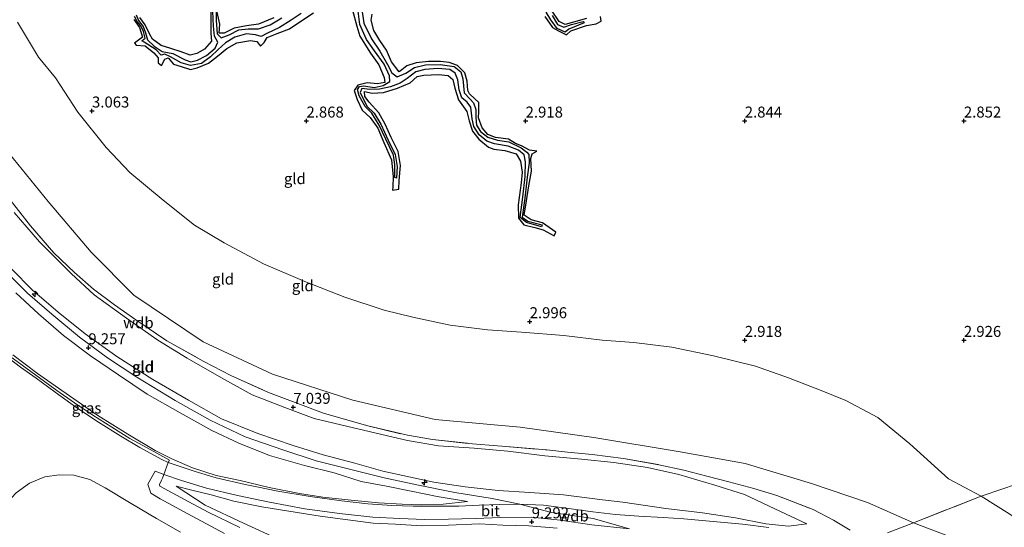
# Model space of a CAD drawing. Units: metres. Extents: x 64714 to 70008, y 371525 to 375003.
# Drawn here: x 66685 to 66909, y 373457 to 373573 of the extents above; entities that cross this region are included whole.
import ezdxf
from ezdxf.enums import TextEntityAlignment as Align

# ---------------------------------------------------------------- set-up
doc = ezdxf.new("R2010")
doc.units = ezdxf.units.M
doc.linetypes.add('IE-TERREINAFSCHEIDING', pattern=[10, 8, -2])
doc.layers.get('0').update_dxf_attribs({"lineweight": 25})
for name, color, linetype, lineweight in [('B-ME-AL-OVERIG-S-B1', 7, 'Continuous', 18), ('B-ME-GW-KRUINLIJN-L-B1', 93, 'Continuous', 18), ('B-ME-GW-TEENLIJN-L-B1', 93, 'Continuous', 18), ('B-ME-IE-GRASLAND-GV-B6', 93, 'Continuous', 18), ('B-ME-IE-GRONDWERKLIJN-GROND_INGERICHT-GV-B6', 253, 'Continuous', 18), ('B-ME-IE-GRONDWERKLIJN-GROND_NIETINGERICHT-GV-B6', 253, 'Continuous', 18), ('B-ME-IE-TERREINAFSCHEIDING-DOORGANG-L-B1', 8, 'IE-TERREINAFSCHEIDING-KUNSTMATIG-OPEN', 18), ('B-ME-IE-TERREINAFSCHEIDING-RASTERHEKWERK-L-B1', 8, 'IE-TERREINAFSCHEIDING', 18), ('B-ME-VH-VERH_SOORT-BITUMEN-GV-B6', 8, 'IE-TERREINAFSCHEIDING-NATUURLIJK-HOUTWAL', 18)]:
    doc.layers.add(name, color=color, linetype=linetype, lineweight=lineweight)
for name, color, linetype in [('B-ME-GW-GRONDWERKLIJN-L-B1', 10, 'Continuous'), ('B-ME-GW-HOOGTEPUNT-S-B1', 10, 'Continuous'), ('B-ME-OG-BREUK-L-B1', 10, 'Continuous')]:
    doc.layers.add(name, color=color, linetype=linetype)
doc.styles.add('NLCS-ISO', font='NLCS-ISO.TTF')
doc.linetypes.add('IE-TERREINAFSCHEIDING-KUNSTMATIG-OPEN', pattern='A,7,-1.5,[67,NLCS.SHX,S=0.75,R=0,X=0,Y=0],-1.5', length=10)
doc.linetypes.add('IE-TERREINAFSCHEIDING-NATUURLIJK-HOUTWAL', pattern='A,7,-1.5,[67,NLCS.SHX,S=0.75,R=45,X=0,Y=0],-1.5,7,-1.5,[70,NLCS.SHX,S=0.75,R=0,X=0,Y=0],-1.5', length=20)

# ---------------------------------------------------------------- blocks, each defined once
blk = doc.blocks.new('hecto')
for p, q in [((0, 0.625), (-0.625, 0)), ((0, -0.625), (0, 0.625)), ((-0.625, 0), (0.625, 0)), ((0.625, 0), (0, -0.625))]:
    blk.add_line(p, q)
blk = doc.blocks.new('hoogtepunt')
for p, q in [((-0.5, 0), (0.5, 0)), ((0, 0.5), (0, -0.5))]:
    blk.add_line(p, q)

msp = doc.modelspace()

# ---------------------------------------------------------------- linework, layer by layer
at = {"layer": 'B-ME-GW-GRONDWERKLIJN-L-B1'}
for points in [[(66728.218, 373575.39, 2.975), (66728.168, 373572.437, 2.994), (66728.148, 373569.905, 3.014), (66728.306, 373568.181, 3.029), (66726.716, 373566.374, 3.06), (66724.953, 373565.36, 3.049), (66723.451, 373565.028, 3.029), (66721.435, 373565.76, 3.064), (66719.066, 373566.553, 3.092), (66716.849, 373567.205, 3.084), (66714.87, 373568.642, 3.041), (66714.199, 373569.849, 3.002), (66713.195, 373571.914, 3.049), (66711.983, 373573.558, 3.025)], [(66710.643, 373573.109, 2.967), (66711.922, 373571.277, 2.936), (66712.601, 373569.07, 2.92), (66710.756, 373567.723, 2.912), (66711.167, 373567.257, 2.92), (66713.186, 373567.161, 2.881), (66715.209, 373565.522, 2.932), (66716.188, 373564.404, 2.904), (66716.184, 373563.283, 2.897), (66716.909, 373562.677, 2.916), (66717.685, 373564.12, 2.912), (66718.468, 373564.387, 2.881), (66719.695, 373562.97, 2.869), (66721.426, 373562.422, 2.912), (66723.551, 373561.708, 2.951), (66725.061, 373562.111, 2.986), (66727.623, 373563.175, 2.982), (66729.727, 373564.759, 2.943), (66731.859, 373566.55, 2.943), (66734.101, 373567.78, 2.928), (66737.271, 373568.324, 2.928), (66738.672, 373568.151, 2.889), (66739.549, 373567.033, 2.826), (66740.32, 373567.892, 2.869), (66741.003, 373569.026, 2.912), (66743.283, 373569.927, 2.943), (66746.154, 373571.015, 2.924), (66748.98, 373572.927, 2.893), (66751.573, 373574.63, 2.893)], [(66742.535, 373573.518, 3.092), (66739.079, 373572.071, 3.088), (66736.311, 373571.67, 3.092), (66733.511, 373571.132, 3.115), (66731.26, 373570.024, 3.099), (66730.067, 373570.028, 3.088), (66730.241, 373572.041, 3.021), (66729.63, 373574.824, 2.943)], [(66760.519, 373575.264, 2.951), (66761.467, 373571.639, 2.955), (66762.179, 373569.296, 2.982), (66764.611, 373565.464, 2.924), (66766.497, 373562.805, 2.943), (66767.708, 373559.943, 2.936), (66767.882, 373558.794, 2.94), (66766.183, 373558.445, 2.943), (66763.84, 373558.719, 2.94), (66761.689, 373558.173, 2.94), (66760.924, 373556.911, 2.982), (66761.594, 373554.928, 2.967), (66762.729, 373552.43, 2.971), (66764.518, 373550.759, 2.967), (66766.268, 373548.349, 2.963), (66767.66, 373545.121, 2.955), (66769.403, 373541.148, 2.975), (66769.819, 373537.292, 2.959), (66769.671, 373535.02, 2.916), (66769.609, 373534.259, 2.932), (66771.083, 373534.429, 2.94), (66771.184, 373536.414, 2.978), (66771.445, 373539.882, 2.986), (66770.93, 373543.019, 3.002), (66769.291, 373546.204, 2.978), (66767.99, 373549.307, 2.994), (66766.497, 373551.872, 2.998), (66764.325, 373554.259, 3.025), (66763.355, 373555.582, 3.08), (66763.214, 373556.715, 3.029), (66765.027, 373556.369, 3.053), (66767.568, 373556.48, 3.076), (66770.752, 373557.444, 3.041), (66773.698, 373558.698, 3.029), (66775.296, 373560.136, 3.002), (66776.761, 373560.47, 2.994), (66780.103, 373560.595, 2.963), (66782.339, 373560.344, 2.947), (66783.372, 373559.423, 2.936), (66783.869, 373557.498, 2.94), (66784.703, 373554.784, 2.943), (66786.625, 373552.146, 2.924), (66787.119, 373550.05, 2.916), (66787.908, 373547.667, 2.951), (66789.314, 373545.814, 2.947), (66791.546, 373544.062, 2.936), (66792.736, 373543.556, 2.975), (66795.229, 373543.298, 2.955), (66797.816, 373542.521, 2.916), (66798.872, 373540.855, 2.908), (66799.193, 373538.359, 2.928), (66799.024, 373535.887, 2.92), (66798.301, 373530.865, 2.959), (66798.374, 373527.817, 2.963), (66799.598, 373526.35, 2.893), (66802.081, 373525.714, 2.842), (66803.984, 373525.173, 2.83), (66806.532, 373523.816, 2.772), (66806.901, 373524.681, 2.784), (66803.863, 373526.794, 2.772), (66801.262, 373527.458, 2.791), (66799.636, 373528.491, 2.791), (66800.231, 373531.771, 2.826), (66800.744, 373535.203, 2.819), (66801.314, 373538.53, 2.784), (66801.198, 373541.437, 2.826), (66801.475, 373542.491, 2.811), (66802.545, 373543.085, 2.791), (66800.859, 373543.365, 2.834), (66799.052, 373544.32, 2.819), (66797.727, 373544.874, 2.826), (66796.094, 373545.861, 2.823), (66793.145, 373546.247, 2.826), (66791.369, 373546.928, 2.885), (66790.095, 373548.462, 2.885), (66789.279, 373550.68, 2.897), (66789.336, 373552.062, 2.885), (66789.329, 373554.207, 2.877), (66788.411, 373555.018, 2.881), (66787.214, 373556.181, 2.908), (66786.795, 373556.927, 2.908), (66786.706, 373559.09, 2.94), (66786.17, 373560.997, 2.986), (66784.451, 373562.679, 2.967), (66782.598, 373563.302, 2.928), (66780.601, 373563.534, 2.92), (66777.873, 373563.577, 2.936), (66775.005, 373563.242, 2.943), (66772.93, 373562.538, 2.967), (66771.739, 373561.621, 2.924), (66771.128, 373561.21, 2.928), (66769.441, 373563.496, 2.932), (66768.252, 373566.101, 2.943), (66766.77, 373568.317, 2.94), (66765.399, 373570.613, 2.94), (66764.795, 373572.962, 2.971), (66765.015, 373574.324, 2.998)], [(66804.367, 373573.787, 2.951), (66806.103, 373571.324, 2.865), (66807.497, 373570.547, 2.842), (66809.311, 373569.626, 2.815), (66810.347, 373570.521, 2.94), (66813.907, 373571.762, 2.916), (66816.108, 373572.152, 2.924), (66817.238, 373572.778, 2.862), (66817.08, 373573.798, 2.85)], [(66813.877, 373573.387, 2.912), (66810.951, 373572.559, 2.924), (66809.032, 373571.979, 2.908), (66807.693, 373572.675, 2.959), (66805.92, 373575.228, 2.897)]]:
    msp.add_polyline3d(points, dxfattribs=at)
at = {"layer": 'B-ME-GW-KRUINLIJN-L-B1'}
for points in [[(66641.266, 373624.544, 7.028), (66647.495, 373609.893, 6.989), (66653.338, 373593.596, 6.966), (66661.21, 373573.995, 6.927), (66667.753, 373562.244, 6.818), (66679.119, 373546.243, 6.638), (66691.09, 373531.63, 6.576), (66700.905, 373520.127, 6.658), (66710.624, 373510.284, 6.638), (66726.416, 373499.659, 6.775), (66742.266, 373492.268, 6.841), (66760.581, 373486.379, 6.849), (66779.33, 373481.972, 6.872), (66798.73, 373480.202, 6.821), (66815.583, 373477.813, 6.853), (66835.283, 373474.61, 6.88), (66850.1, 373471.904, 6.853), (66865.238, 373467.326, 6.779), (66877.989, 373463.058, 6.693), (66888.529, 373458.365, 6.638)], [(66680.487, 373516.582, 9.247), (66686.321, 373510.722, 9.239), (66691.943, 373505.947, 9.282), (66698.202, 373500.749, 9.251), (66704.583, 373496.037, 9.239), (66711.321, 373491.598, 9.204), (66720.022, 373486.27, 9.224), (66728.03, 373481.803, 9.204), (66735.992, 373477.998, 9.138), (66744.606, 373475.048, 9.154), (66752.226, 373472.565, 9.138), (66759.81, 373470.593, 9.15), (66767.76, 373468.617, 9.212), (66775.177, 373467.065, 9.247), (66783.854, 373465.296, 9.294), (66792.367, 373463.976, 9.263), (66798.711, 373462.679, 9.271)], [(66682.781, 373516.222, 9.212), (66687.405, 373511.533, 9.193), (66693.342, 373506.404, 9.204), (66699.535, 373501.475, 9.224), (66706.738, 373496.346, 9.196), (66714.974, 373491.093, 9.122), (66723.115, 373486.388, 9.146), (66730.608, 373482.115, 9.173), (66738.918, 373478.738, 9.06), (66746.94, 373476.029, 9.087), (66753.834, 373473.876, 9.072), (66761.039, 373472.006, 9.064), (66767.417, 373470.16, 9.142), (66773.768, 373468.837, 9.212), (66779.053, 373467.673, 9.286), (66786.202, 373466.624, 9.255), (66793.713, 373465.801, 9.271), (66800.985, 373465.28, 9.302), (66808.66, 373464.745, 9.259), (66817.509, 373463.602, 9.216), (66822.177, 373463.105, 9.2), (66832.007, 373461.629, 9.029), (66840.374, 373460.637, 8.604), (66847.891, 373459.557, 8.144), (66854.828, 373458.163, 7.75), (66860.019, 373457.604, 7.446), (66864.15, 373458.153, 7.142)], [(66786.753, 373463.25, 9.142), (66779.787, 373464.413, 9.154), (66773.925, 373465.645, 9.161), (66768.241, 373466.764, 9.196), (66762.499, 373467.827, 9.193), (66756.315, 373469.791, 9.122), (66749.591, 373471.501, 9.138), (66741.556, 373473.774, 9.099), (66734.608, 373476.591, 9.107), (66728.38, 373479.437, 9.134), (66721.199, 373483.472, 9.115), (66713.668, 373487.75, 9.099), (66707.085, 373492.168, 9.134), (66700.722, 373496.448, 9.15), (66694.595, 373501.064, 9.259), (66688.901, 373506.013, 9.173), (66683.701, 373510.855, 9.15)], [(66807.177, 373457.177, 9.216), (66800.747, 373457.727, 9.228), (66794.817, 373457.857, 9.196), (66789.516, 373458.151, 9.072), (66782.378, 373457.896, 8.799), (66776.265, 373457.733, 8.417), (66770.314, 373458.071, 8.179), (66765.199, 373458.352, 7.875), (66759.467, 373459.053, 7.516), (66753.148, 373459.893, 7.177), (66745.987, 373461.043, 6.818), (66739.826, 373462.071, 6.475), (66733.417, 373463.339, 6.046), (66728.231, 373464.792, 5.816), (66723.834, 373465.845, 5.501), (66720.294, 373466.78, 5.36)], [(66798.711, 373462.679, 9.271), (66805.872, 373460.72, 9.329), (66815.419, 373459.405, 9.329), (66823.734, 373457.056, 9.259)], [(66888.529, 373458.365, 6.638), (66898.325, 373454.656, 6.287), (66912.802, 373448.538, 5.441), (66919.654, 373446.219, 4.853), (66927.054, 373441.165, 4.408), (66933.944, 373436.528, 3.921), (66935.79, 373435.62, 3.765), (66939.464, 373433.153, 3.457), (66941.693, 373431.913, 3.297)]]:
    msp.add_polyline3d(points, dxfattribs=at)
at = {"layer": 'B-ME-GW-TEENLIJN-L-B1'}
for points in [[(66684.083, 373572.545, 3.34), (66688.839, 373564.536, 3.328), (66692.733, 373559.852, 3.297), (66697.851, 373551.98, 3.332), (66704.27, 373543.935, 3.387), (66709.677, 373538.248, 3.387), (66717.274, 373531.95, 3.34), (66724.491, 373526.271, 3.336), (66731.207, 373522.221, 3.344), (66740.169, 373517.47, 3.301), (66749.598, 373513.378, 3.25), (66758.739, 373509.832, 3.145), (66767.726, 373506.908, 3.087), (66774.263, 373505.247, 3.153), (66782.761, 373503.466, 3.141), (66791.319, 373502.368, 3.215), (66799.057, 373501.838, 3.188), (66808.755, 373501.077, 3.254), (66817.471, 373500.051, 3.211), (66824.713, 373499.486, 3.2), (66833.337, 373498.455, 3.129), (66842.867, 373496.468, 3.126), (66852.47, 373494.08, 3.141), (66860.007, 373491.457, 3.188), (66867.421, 373488.561, 3.243), (66873.056, 373486.269, 3.348), (66880.365, 373482.402, 3.383), (66887.648, 373476.393, 3.484), (66896.488, 373468.407, 3.274), (66903.91, 373464.483, 3.2)], [(66864.15, 373458.153, 7.142), (66858.187, 373460.974, 7.044), (66849.946, 373464.823, 6.982), (66843.169, 373467.016, 6.959), (66834.979, 373469.383, 6.963), (66827.782, 373471.033, 6.998), (66820.139, 373472.143, 7.002), (66812.751, 373472.928, 6.986), (66804.394, 373473.68, 7.013), (66795.937, 373474.721, 6.97), (66788.24, 373475.396, 7.076), (66780.133, 373475.97, 7.091), (66773.071, 373477.159, 7.115), (66765.914, 373478.796, 7.052), (66759.169, 373480.464, 7.041), (66751.791, 373482.213, 7.056), (66745.037, 373484.72, 7.06), (66737.625, 373487.596, 7.005), (66730.586, 373491.436, 6.97), (66722.793, 373495.934, 6.908), (66716.074, 373500.051, 6.92), (66708.979, 373505.011, 6.982), (66701.6, 373510.383, 7.005), (66696.285, 373515.218, 6.951), (66689.098, 373522.486, 6.966), (66683.313, 373529.12, 6.924)], [(66683.016, 373496.674, 5.38), (66688.626, 373492.414, 5.505), (66694.158, 373488.584, 5.512), (66702.398, 373482.887, 5.489), (66709.211, 373478.589, 5.524), (66715.488, 373474.872, 5.477), (66719.25, 373472.995, 5.473), (66724.034, 373470.929, 5.653), (66729.389, 373469.186, 5.902), (66734.841, 373468.015, 6.237), (66741.471, 373466.445, 6.584), (66748.42, 373465.079, 6.951), (66753.718, 373464.278, 7.224), (66760.201, 373463.536, 7.586), (66766.446, 373462.936, 7.984), (66771.822, 373462.646, 8.335), (66776.283, 373462.509, 8.569), (66781.171, 373462.687, 8.814), (66786.753, 373463.25, 9.142)], [(66720.294, 373466.78, 5.36), (66726.87, 373462.446, 5.107), (66735.668, 373458.309, 4.814), (66743.942, 373454.521, 4.561)], [(66903.91, 373464.483, 3.2), (66910.47, 373460.354, 3.153), (66916.61, 373456.178, 3.192), (66922.953, 373451.812, 3.18), (66927.595, 373448.498, 3.11), (66931.821, 373444.476, 3.157), (66937.116, 373438.431, 3.126), (66941.693, 373431.913, 3.297)]]:
    msp.add_polyline3d(points, dxfattribs=at)
at = {"layer": 'B-ME-IE-GRASLAND-GV-B6'}
for points in [[(66718.481, 373472.149, 5.523), (66716.834, 373472.885, 5.321), (66712.007, 373475.561, 5.31), (66707.655, 373478.174, 5.356), (66702.578, 373481.304, 5.325), (66697.613, 373484.617, 5.313), (66692.698, 373488.159, 5.306), (66688.336, 373491.364, 5.317), (66684.78, 373493.904, 5.278), (66682.205, 373495.833, 5.271), (66680.954, 373496.488, 5.391), (66681.49, 373496.995, 5.445), (66685.102, 373494.309, 5.5), (66689.065, 373491.439, 5.496), (66693.041, 373488.561, 5.488), (66697.063, 373485.785, 5.484), (66701.266, 373482.965, 5.5), (66705.574, 373480.174, 5.461), (66709.73, 373477.613, 5.492), (66713.649, 373475.463, 5.5), (66718.721, 373472.672, 5.554), (66718.481, 373472.149, 5.523)], [(66731.302, 373455.985, 4.729), (66722.899, 373460.421, 5.037), (66716.643, 373463.897, 5.181), (66714.463, 373465.166, 5.2), (66713.777, 373467.238, 5.177), (66715.47, 373470.153, 5.243), (66717.459, 373469.422, 5.457), (66717.129, 373468.547, 5.434), (66716.923, 373468.107, 5.406), (66716.458, 373467.106, 5.363), (66716.513, 373466.756, 5.282), (66723.144, 373463.193, 5.122), (66727.608, 373460.805, 4.947), (66734.801, 373457.302, 4.756)], [(66674.218, 373452.614, 5.021), (66677.514, 373457.514, 5.037), (66680.78, 373462.05, 5.091), (66683.795, 373465.247, 5.154), (66686.844, 373467.423, 5.173), (66690.299, 373468.858, 5.216), (66693.557, 373469.373, 5.263), (66696.911, 373469.291, 5.228), (66700.578, 373468.29, 5.224), (66704.112, 373466.39, 5.22), (66710.008, 373462.794, 5.22), (66715.752, 373459.371, 5.091), (66721.234, 373456.296, 4.924)]]:
    msp.add_polyline3d(points, dxfattribs=at)
at = {"layer": 'B-ME-IE-GRONDWERKLIJN-GROND_INGERICHT-GV-B6'}
for points in [[(66641.266, 373624.544, 7.028), (66647.495, 373609.893, 6.989), (66653.338, 373593.596, 6.966), (66661.21, 373573.995, 6.927), (66667.753, 373562.244, 6.818), (66679.119, 373546.243, 6.638), (66691.09, 373531.63, 6.576), (66700.905, 373520.127, 6.658), (66710.624, 373510.284, 6.638), (66726.416, 373499.659, 6.775), (66742.266, 373492.268, 6.841), (66760.581, 373486.379, 6.849), (66779.33, 373481.972, 6.872), (66798.73, 373480.202, 6.821), (66815.583, 373477.813, 6.853), (66835.283, 373474.61, 6.88), (66850.1, 373471.904, 6.853), (66865.238, 373467.326, 6.779), (66877.989, 373463.058, 6.693), (66888.529, 373458.365, 6.638), (66885.511, 373457.253, 6.884)], [(66684.083, 373572.545, 3.34), (66688.839, 373564.536, 3.328), (66692.733, 373559.852, 3.297), (66697.851, 373551.98, 3.332), (66704.27, 373543.935, 3.387), (66709.677, 373538.248, 3.387), (66717.274, 373531.95, 3.34), (66724.491, 373526.271, 3.336), (66731.207, 373522.221, 3.344), (66740.169, 373517.47, 3.301), (66749.598, 373513.378, 3.25), (66758.739, 373509.832, 3.145), (66767.726, 373506.908, 3.087), (66774.263, 373505.247, 3.153), (66782.761, 373503.466, 3.141), (66791.319, 373502.368, 3.215), (66799.057, 373501.838, 3.188), (66808.755, 373501.077, 3.254), (66817.471, 373500.051, 3.211), (66824.713, 373499.486, 3.2), (66833.337, 373498.455, 3.129), (66842.867, 373496.468, 3.126), (66852.47, 373494.08, 3.141), (66860.007, 373491.457, 3.188), (66867.421, 373488.561, 3.243), (66873.056, 373486.269, 3.348), (66880.365, 373482.402, 3.383), (66887.648, 373476.393, 3.484), (66896.488, 373468.407, 3.274), (66903.91, 373464.483, 3.2), (66888.529, 373458.365, 6.638), (66877.989, 373463.058, 6.693), (66865.238, 373467.326, 6.779), (66850.1, 373471.904, 6.853), (66835.283, 373474.61, 6.88), (66815.583, 373477.813, 6.853), (66798.73, 373480.202, 6.821), (66779.33, 373481.972, 6.872), (66760.581, 373486.379, 6.849), (66742.266, 373492.268, 6.841), (66726.416, 373499.659, 6.775), (66710.624, 373510.284, 6.638), (66700.905, 373520.127, 6.658), (66691.09, 373531.63, 6.576), (66679.119, 373546.243, 6.638)], [(66874.062, 373456.707, 7.071), (66870.249, 373458.987, 7.094), (66865.581, 373461.457, 7.083), (66857.327, 373464.599, 7.048), (66852.104, 373466.245, 7.04), (66846.389, 373467.739, 7.094), (66841.348, 373469.031, 7.059), (66836.096, 373470.37, 7.075), (66830.363, 373471.637, 7.067), (66822.347, 373473.057, 7.044), (66815.164, 373473.967, 7.028), (66809.575, 373474.517, 7.055), (66804.863, 373475.022, 7.044), (66794.553, 373475.877, 7.114), (66786.923, 373476.514, 7.176), (66778.782, 373477.407, 7.168), (66773.038, 373478.343, 7.157), (66763.707, 373480.579, 7.133), (66753.918, 373483.409, 7.122), (66747.4, 373485.851, 7.129), (66741.368, 373488.087, 7.079), (66732.754, 373491.951, 7.032), (66726.591, 373495.166, 7.001), (66718.166, 373499.887, 6.997), (66711.079, 373504.7, 7.028), (66706.176, 373508.095, 7.055), (66701.381, 373511.67, 7.071), (66697.058, 373515.439, 7.063), (66692.379, 373519.935, 7.114), (66687.052, 373526.093, 7.02), (66681.574, 373533.07, 6.962)], [(66681.574, 373533.07, 6.962), (66687.052, 373526.093, 7.02), (66692.379, 373519.935, 7.114), (66697.058, 373515.439, 7.063), (66701.381, 373511.67, 7.071), (66706.176, 373508.095, 7.055), (66711.079, 373504.7, 7.028), (66718.166, 373499.887, 6.997), (66726.591, 373495.166, 7.001), (66732.754, 373491.951, 7.032), (66741.368, 373488.087, 7.079), (66747.4, 373485.851, 7.129), (66753.918, 373483.409, 7.122), (66763.707, 373480.579, 7.133), (66773.038, 373478.343, 7.157), (66778.782, 373477.407, 7.168), (66786.923, 373476.514, 7.176), (66794.553, 373475.877, 7.114), (66804.863, 373475.022, 7.044), (66809.575, 373474.517, 7.055), (66815.164, 373473.967, 7.028), (66822.347, 373473.057, 7.044), (66830.363, 373471.637, 7.067), (66836.096, 373470.37, 7.075), (66841.348, 373469.031, 7.059), (66846.389, 373467.739, 7.094), (66852.104, 373466.245, 7.04), (66857.327, 373464.599, 7.048), (66865.581, 373461.457, 7.083), (66870.249, 373458.987, 7.094), (66874.062, 373456.707, 7.071)], [(66683.313, 373529.12, 6.924), (66689.098, 373522.486, 6.966), (66696.285, 373515.218, 6.951), (66701.6, 373510.383, 7.005), (66708.979, 373505.011, 6.982), (66716.074, 373500.051, 6.92), (66722.793, 373495.934, 6.908), (66730.586, 373491.436, 6.97), (66737.625, 373487.596, 7.005), (66745.037, 373484.72, 7.06), (66751.791, 373482.213, 7.056), (66759.169, 373480.464, 7.041), (66765.914, 373478.796, 7.052), (66773.071, 373477.159, 7.115), (66780.133, 373475.97, 7.091), (66788.24, 373475.396, 7.076), (66795.937, 373474.721, 6.97), (66804.394, 373473.68, 7.013), (66812.751, 373472.928, 6.986), (66820.139, 373472.143, 7.002), (66827.782, 373471.033, 6.998), (66834.979, 373469.383, 6.963), (66843.169, 373467.016, 6.959), (66849.946, 373464.823, 6.982), (66858.187, 373460.974, 7.044), (66864.15, 373458.153, 7.142)], [(66864.15, 373458.153, 7.142), (66858.187, 373460.974, 7.044), (66849.946, 373464.823, 6.982), (66843.169, 373467.016, 6.959), (66834.979, 373469.383, 6.963), (66827.782, 373471.033, 6.998), (66820.139, 373472.143, 7.002), (66812.751, 373472.928, 6.986), (66804.394, 373473.68, 7.013), (66795.937, 373474.721, 6.97), (66788.24, 373475.396, 7.076), (66780.133, 373475.97, 7.091), (66773.071, 373477.159, 7.115), (66765.914, 373478.796, 7.052), (66759.169, 373480.464, 7.041), (66751.791, 373482.213, 7.056), (66745.037, 373484.72, 7.06), (66737.625, 373487.596, 7.005), (66730.586, 373491.436, 6.97), (66722.793, 373495.934, 6.908), (66716.074, 373500.051, 6.92), (66708.979, 373505.011, 6.982), (66701.6, 373510.383, 7.005), (66696.285, 373515.218, 6.951), (66689.098, 373522.486, 6.966), (66683.313, 373529.12, 6.924)], [(66864.15, 373458.153, 7.142), (66860.019, 373457.604, 7.446), (66854.828, 373458.163, 7.75), (66847.891, 373459.557, 8.144), (66840.374, 373460.637, 8.604), (66832.007, 373461.629, 9.029), (66822.177, 373463.105, 9.2), (66817.509, 373463.602, 9.216), (66808.66, 373464.745, 9.259), (66800.985, 373465.28, 9.302), (66793.713, 373465.801, 9.271), (66786.202, 373466.624, 9.255), (66779.053, 373467.673, 9.286), (66773.768, 373468.837, 9.212), (66767.417, 373470.16, 9.142), (66761.039, 373472.006, 9.064), (66753.834, 373473.876, 9.072), (66746.94, 373476.029, 9.087), (66738.918, 373478.738, 9.06), (66730.608, 373482.115, 9.173), (66723.115, 373486.388, 9.146), (66714.974, 373491.093, 9.122), (66706.738, 373496.346, 9.196), (66699.535, 373501.475, 9.224), (66693.342, 373506.404, 9.204), (66687.405, 373511.533, 9.193), (66682.781, 373516.222, 9.212)], [(66682.781, 373516.222, 9.212), (66687.405, 373511.533, 9.193), (66693.342, 373506.404, 9.204), (66699.535, 373501.475, 9.224), (66706.738, 373496.346, 9.196), (66714.974, 373491.093, 9.122), (66723.115, 373486.388, 9.146), (66730.608, 373482.115, 9.173), (66738.918, 373478.738, 9.06), (66746.94, 373476.029, 9.087), (66753.834, 373473.876, 9.072), (66761.039, 373472.006, 9.064), (66767.417, 373470.16, 9.142), (66773.768, 373468.837, 9.212), (66779.053, 373467.673, 9.286), (66786.202, 373466.624, 9.255), (66793.713, 373465.801, 9.271), (66800.985, 373465.28, 9.302), (66808.66, 373464.745, 9.259), (66817.509, 373463.602, 9.216), (66822.177, 373463.105, 9.2), (66832.007, 373461.629, 9.029), (66840.374, 373460.637, 8.604), (66847.891, 373459.557, 8.144), (66854.828, 373458.163, 7.75), (66860.019, 373457.604, 7.446), (66864.15, 373458.153, 7.142)], [(66683.701, 373510.855, 9.15), (66688.901, 373506.013, 9.173), (66694.595, 373501.064, 9.259), (66700.722, 373496.448, 9.15), (66707.085, 373492.168, 9.134), (66713.668, 373487.75, 9.099), (66721.199, 373483.472, 9.115), (66728.38, 373479.437, 9.134), (66734.608, 373476.591, 9.107), (66741.556, 373473.774, 9.099), (66749.591, 373471.501, 9.138), (66756.315, 373469.791, 9.122), (66762.499, 373467.827, 9.193), (66768.241, 373466.764, 9.196), (66773.925, 373465.645, 9.161), (66779.787, 373464.413, 9.154), (66786.753, 373463.25, 9.142), (66781.171, 373462.687, 8.814)], [(66786.753, 373463.25, 9.142), (66779.787, 373464.413, 9.154), (66773.925, 373465.645, 9.161), (66768.241, 373466.764, 9.196), (66762.499, 373467.827, 9.193), (66756.315, 373469.791, 9.122), (66749.591, 373471.501, 9.138), (66741.556, 373473.774, 9.099), (66734.608, 373476.591, 9.107), (66728.38, 373479.437, 9.134), (66721.199, 373483.472, 9.115), (66713.668, 373487.75, 9.099), (66707.085, 373492.168, 9.134), (66700.722, 373496.448, 9.15), (66694.595, 373501.064, 9.259), (66688.901, 373506.013, 9.173), (66683.701, 373510.855, 9.15)], [(66855.505, 373457.318, 7.738), (66849.46, 373458.128, 8.078), (66842.787, 373458.68, 8.506), (66836.069, 373459.309, 8.927), (66831.356, 373459.615, 9.126), (66825.86, 373459.9, 9.29), (66820.493, 373460.289, 9.29), (66815.376, 373460.901, 9.271), (66809.237, 373461.774, 9.294), (66804.088, 373462.445, 9.294), (66798.711, 373462.679, 9.271), (66794.052, 373462.583, 9.228), (66789.39, 373462.422, 9.165), (66784.803, 373462.225, 8.931), (66779.847, 373462.162, 8.678), (66774.374, 373462.231, 8.362), (66769.507, 373462.317, 8.144), (66763.992, 373462.73, 7.75), (66757.978, 373463.387, 7.411), (66750.876, 373464.367, 6.99), (66743.451, 373465.622, 6.604), (66738.652, 373466.624, 6.327), (66736.015, 373467.157, 6.241), (66729.428, 373468.663, 5.836), (66724.584, 373470.077, 5.547), (66718.481, 373472.149, 5.523), (66718.721, 373472.672, 5.554), (66713.649, 373475.463, 5.5), (66709.73, 373477.613, 5.492), (66705.574, 373480.174, 5.461), (66701.266, 373482.965, 5.5), (66697.063, 373485.785, 5.484), (66693.041, 373488.561, 5.488), (66689.065, 373491.439, 5.496), (66685.102, 373494.309, 5.5), (66681.49, 373496.995, 5.445)], [(66781.171, 373462.687, 8.814), (66776.283, 373462.509, 8.569), (66771.822, 373462.646, 8.335), (66766.446, 373462.936, 7.984), (66760.201, 373463.536, 7.586), (66753.718, 373464.278, 7.224), (66748.42, 373465.079, 6.951), (66741.471, 373466.445, 6.584), (66734.841, 373468.015, 6.237), (66729.389, 373469.186, 5.902), (66724.034, 373470.929, 5.653), (66719.25, 373472.995, 5.473), (66715.488, 373474.872, 5.477), (66709.211, 373478.589, 5.524), (66702.398, 373482.887, 5.489), (66694.158, 373488.584, 5.512), (66688.626, 373492.414, 5.505), (66683.016, 373496.674, 5.38)], [(66683.016, 373496.674, 5.38), (66688.626, 373492.414, 5.505), (66694.158, 373488.584, 5.512), (66702.398, 373482.887, 5.489), (66709.211, 373478.589, 5.524), (66715.488, 373474.872, 5.477), (66719.25, 373472.995, 5.473), (66724.034, 373470.929, 5.653), (66729.389, 373469.186, 5.902), (66734.841, 373468.015, 6.237), (66741.471, 373466.445, 6.584), (66748.42, 373465.079, 6.951), (66753.718, 373464.278, 7.224), (66760.201, 373463.536, 7.586), (66766.446, 373462.936, 7.984), (66771.822, 373462.646, 8.335), (66776.283, 373462.509, 8.569), (66781.171, 373462.687, 8.814), (66786.753, 373463.25, 9.142)], [(66734.801, 373457.302, 4.756), (66727.608, 373460.805, 4.947), (66723.144, 373463.193, 5.122), (66716.513, 373466.756, 5.282), (66716.458, 373467.106, 5.363), (66716.923, 373468.107, 5.406), (66717.129, 373468.547, 5.434), (66717.459, 373469.422, 5.457), (66721.502, 373468.022, 5.423), (66727.164, 373466.294, 5.758), (66734.237, 373464.639, 6.234), (66741.567, 373463.136, 6.592), (66749.626, 373461.573, 6.974), (66757.519, 373460.507, 7.543), (66765.114, 373459.707, 7.89), (66771.292, 373459.367, 8.237), (66776.94, 373459.192, 8.584), (66782.402, 373459.265, 8.881), (66788.51, 373459.371, 9.165), (66794.331, 373459.64, 9.247), (66801.418, 373459.67, 9.29), (66807.853, 373459.012, 9.286), (66815.12, 373457.976, 9.29), (66823.734, 373457.056, 9.259)], [(66743.942, 373454.521, 4.561), (66735.668, 373458.309, 4.814), (66726.87, 373462.446, 5.107), (66720.294, 373466.78, 5.36), (66723.834, 373465.845, 5.501), (66728.231, 373464.792, 5.816), (66733.417, 373463.339, 6.046), (66739.826, 373462.071, 6.475), (66745.987, 373461.043, 6.818), (66753.148, 373459.893, 7.177), (66759.467, 373459.053, 7.516), (66765.199, 373458.352, 7.875), (66770.314, 373458.071, 8.179), (66776.265, 373457.733, 8.417), (66782.378, 373457.896, 8.799), (66789.516, 373458.151, 9.072), (66794.817, 373457.857, 9.196), (66800.747, 373457.727, 9.228), (66807.177, 373457.177, 9.216)], [(66807.177, 373457.177, 9.216), (66800.747, 373457.727, 9.228), (66794.817, 373457.857, 9.196), (66789.516, 373458.151, 9.072), (66782.378, 373457.896, 8.799), (66776.265, 373457.733, 8.417), (66770.314, 373458.071, 8.179), (66765.199, 373458.352, 7.875), (66759.467, 373459.053, 7.516), (66753.148, 373459.893, 7.177), (66745.987, 373461.043, 6.818), (66739.826, 373462.071, 6.475), (66733.417, 373463.339, 6.046), (66728.231, 373464.792, 5.816), (66723.834, 373465.845, 5.501), (66720.294, 373466.78, 5.36), (66726.87, 373462.446, 5.107), (66735.668, 373458.309, 4.814), (66743.942, 373454.521, 4.561)], [(66937.116, 373438.431, 3.126), (66941.693, 373431.913, 3.297), (66939.464, 373433.153, 3.457), (66935.79, 373435.62, 3.765), (66933.944, 373436.528, 3.921), (66927.054, 373441.165, 4.408), (66919.654, 373446.219, 4.853), (66912.802, 373448.538, 5.441), (66898.325, 373454.656, 6.287), (66888.529, 373458.365, 6.638), (66903.91, 373464.483, 3.2), (66910.47, 373460.354, 3.153), (66916.61, 373456.178, 3.192), (66922.953, 373451.812, 3.18), (66927.595, 373448.498, 3.11), (66931.821, 373444.476, 3.157), (66937.116, 373438.431, 3.126)], [(66885.511, 373457.253, 6.884), (66888.529, 373458.365, 6.638), (66898.325, 373454.656, 6.287)]]:
    msp.add_polyline3d(points, dxfattribs=at)
at = {"layer": 'B-ME-IE-GRONDWERKLIJN-GROND_NIETINGERICHT-GV-B6'}
msp.add_polyline3d([(66910.47, 373460.354, 3.153), (66903.91, 373464.483, 3.2), (66896.488, 373468.407, 3.274), (66887.648, 373476.393, 3.484), (66880.365, 373482.402, 3.383), (66873.056, 373486.269, 3.348), (66867.421, 373488.561, 3.243), (66860.007, 373491.457, 3.188), (66852.47, 373494.08, 3.141), (66842.867, 373496.468, 3.126), (66833.337, 373498.455, 3.129), (66824.713, 373499.486, 3.2), (66817.471, 373500.051, 3.211), (66808.755, 373501.077, 3.254), (66799.057, 373501.838, 3.188), (66791.319, 373502.368, 3.215), (66782.761, 373503.466, 3.141), (66774.263, 373505.247, 3.153), (66767.726, 373506.908, 3.087), (66758.739, 373509.832, 3.145), (66749.598, 373513.378, 3.25), (66740.169, 373517.47, 3.301), (66731.207, 373522.221, 3.344), (66724.491, 373526.271, 3.336), (66717.274, 373531.95, 3.34), (66709.677, 373538.248, 3.387), (66704.27, 373543.935, 3.387), (66697.851, 373551.98, 3.332), (66692.733, 373559.852, 3.297), (66688.839, 373564.536, 3.328), (66684.083, 373572.545, 3.34)], dxfattribs=at)
at = {"layer": 'B-ME-IE-TERREINAFSCHEIDING-DOORGANG-L-B1'}
for p, q in [((66718.481, 373472.149, 5.523), (66717.459, 373469.422, 5.457)), ((66718.721, 373472.672, 5.554), (66718.481, 373472.149, 5.523)), ((66716.923, 373468.107, 5.406), (66716.458, 373467.106, 5.363)), ((66717.459, 373469.422, 5.457), (66717.129, 373468.547, 5.434))]:
    msp.add_line(p, q, dxfattribs=at)
at = {"layer": 'B-ME-IE-TERREINAFSCHEIDING-RASTERHEKWERK-L-B1'}
msp.add_line((66717.129, 373468.547, 5.434), (66716.923, 373468.107, 5.406), dxfattribs=at)
for points in [[(66681.574, 373533.07, 6.962), (66687.052, 373526.093, 7.02), (66692.379, 373519.935, 7.114), (66697.058, 373515.439, 7.063), (66701.381, 373511.67, 7.071), (66706.176, 373508.095, 7.055), (66711.079, 373504.7, 7.028), (66718.166, 373499.887, 6.997), (66726.591, 373495.166, 7.001), (66732.754, 373491.951, 7.032), (66741.368, 373488.087, 7.079), (66747.4, 373485.851, 7.129), (66753.918, 373483.409, 7.122), (66763.707, 373480.579, 7.133), (66773.038, 373478.343, 7.157), (66778.782, 373477.407, 7.168), (66786.923, 373476.514, 7.176), (66794.553, 373475.877, 7.114), (66804.863, 373475.022, 7.044), (66809.575, 373474.517, 7.055), (66815.164, 373473.967, 7.028), (66822.347, 373473.057, 7.044), (66830.363, 373471.637, 7.067), (66836.096, 373470.37, 7.075), (66841.348, 373469.031, 7.059), (66846.389, 373467.739, 7.094), (66852.104, 373466.245, 7.04), (66857.327, 373464.599, 7.048), (66865.581, 373461.457, 7.083), (66870.249, 373458.987, 7.094), (66874.062, 373456.707, 7.071)], [(66681.49, 373496.995, 5.445), (66685.102, 373494.309, 5.5), (66689.065, 373491.439, 5.496), (66693.041, 373488.561, 5.488), (66697.063, 373485.785, 5.484), (66701.266, 373482.965, 5.5), (66705.574, 373480.174, 5.461), (66709.73, 373477.613, 5.492), (66713.649, 373475.463, 5.5), (66718.721, 373472.672, 5.554)], [(66882.547, 373456.152, 6.985), (66885.511, 373457.253, 6.884), (66888.529, 373458.365, 6.638), (66903.91, 373464.483, 3.2), (66908.894, 373466.135, 3.051), (66915.438, 373468.377, 3.032), (66920.279, 373470.079, 2.935), (66930.478, 373473.75, 3.219)], [(66716.458, 373467.106, 5.363), (66716.513, 373466.756, 5.282), (66723.144, 373463.193, 5.122), (66727.608, 373460.805, 4.947), (66734.801, 373457.302, 4.756)]]:
    msp.add_polyline3d(points, dxfattribs=at)
at = {"layer": 'B-ME-OG-BREUK-L-B1'}
for points in [[(66729.318, 373576.946, 2.366), (66729.385, 373572.937, 2.331), (66729.628, 373569.875, 2.152), (66730.574, 373568.93, 2.136), (66732.362, 373569.648, 2.136), (66734.599, 373570.747, 2.109), (66736.682, 373571.024, 2.074), (66739.042, 373570.969, 2.121), (66741.696, 373571.921, 2.051), (66744.395, 373573.515, 2.051)], [(66762.673, 373575.371, 1.848), (66763.116, 373572.331, 1.867), (66764.842, 373568.714, 1.871), (66766.776, 373565.942, 1.891), (66768.473, 373562.854, 1.887), (66769.464, 373561, 1.883), (66770.699, 373560.033, 1.879), (66772.645, 373560.928, 1.914), (66774.615, 373562.189, 1.953), (66777.137, 373562.768, 1.984), (66780.504, 373562.856, 1.949), (66783.721, 373562.406, 1.93), (66785.189, 373561.212, 1.93), (66785.684, 373559.618, 1.945), (66785.991, 373556.395, 1.902), (66787.347, 373554.948, 1.899), (66788.1, 373554.148, 1.922), (66788.64, 373552.623, 1.934), (66788.684, 373550.771, 1.941), (66788.789, 373549.021, 1.934), (66789.721, 373547.587, 2.023), (66791.402, 373546.294, 2.031), (66793.6, 373545.637, 2.035), (66796.197, 373545.279, 2.043), (66798.993, 373543.872, 2.023), (66800.313, 373542.892, 1.98), (66800.706, 373542.389, 1.98), (66800.778, 373540.436, 1.977), (66800.364, 373537.189, 1.977), (66799.795, 373532.404, 2.039), (66799.228, 373528.079, 2.09), (66800.524, 373527.174, 2.086), (66803.776, 373526.357, 2.086), (66803.616, 373525.897, 2.086), (66800.175, 373526.884, 2.086), (66798.774, 373527.967, 2.082), (66799.34, 373532.63, 2.094), (66799.893, 373537.359, 2.082), (66800.007, 373540.653, 2.019), (66799.703, 373542.288, 2.008), (66798.416, 373543.309, 2.019), (66796.035, 373544.248, 2.008), (66792.873, 373544.766, 2.008), (66791.144, 373545.362, 1.996), (66789.385, 373546.852, 1.93), (66788.203, 373548.726, 1.93), (66787.838, 373550.45, 1.871), (66787.486, 373553.114, 1.883), (66786.652, 373554.296, 1.879), (66785.483, 373555.273, 1.895), (66784.85, 373557.088, 1.883), (66784.548, 373559.395, 1.887), (66783.911, 373560.877, 1.895), (66782.685, 373561.733, 1.899), (66779.971, 373561.958, 1.902), (66776.997, 373561.759, 1.914), (66774.979, 373561.189, 1.895), (66772.959, 373559.652, 1.879), (66771.373, 373558.642, 1.914), (66769.21, 373557.801, 1.945), (66766.702, 373557.261, 2.086), (66764.435, 373557.2, 2.078), (66762.659, 373557.424, 2.055), (66762.264, 373556.479, 2.062), (66763.777, 373553.397, 2.238), (66765.47, 373551.768, 2.253), (66766.935, 373549.264, 2.269), (66768.671, 373545.621, 2.277), (66770.273, 373542.321, 2.402), (66770.724, 373539.651, 2.335), (66770.58, 373536.996, 2.347), (66770.174, 373537.135, 2.343), (66770.178, 373540.108, 2.335), (66769.881, 373542.233, 2.343), (66768.128, 373545.86, 2.355), (66766.611, 373549.057, 2.343), (66764.897, 373551.752, 2.242), (66763.363, 373553.271, 2.214), (66762.051, 373555.765, 2.105), (66761.622, 373557.152, 2.078), (66762.069, 373557.82, 2.078), (66763.079, 373558.045, 2.047), (66765.474, 373557.627, 2.043), (66767.539, 373558.057, 2), (66769.054, 373558.959, 1.891), (66768.912, 373560.315, 1.844), (66767.706, 373562.983, 1.852), (66765.509, 373565.978, 1.825), (66763.724, 373568.572, 1.832), (66762.167, 373572.018, 1.828), (66761.804, 373575.003, 1.805)], [(66748.796, 373574.51, 1.977), (66746.499, 373572.994, 1.996), (66743.855, 373571.273, 2.051), (66740.987, 373569.911, 2.023), (66739.645, 373569.231, 2.023), (66738.344, 373569.597, 2.031), (66736.321, 373569.866, 2.062), (66733.69, 373569.099, 2.082), (66731.531, 373567.847, 2.074), (66729.824, 373566.274, 2.086), (66728.134, 373564.584, 2.187), (66726.022, 373563.087, 2.269), (66723.541, 373562.611, 2.277), (66721.44, 373563.255, 2.277), (66718.981, 373564.654, 2.261), (66717.661, 373565.253, 2.203), (66716.862, 373564.981, 2.207), (66715.679, 373566.225, 2.261), (66713.01, 373567.994, 2.288), (66712.474, 373568.267, 2.304), (66713.172, 373568.892, 2.324), (66712.785, 373570.358, 2.386), (66712.214, 373571.673, 2.409), (66711.372, 373572.691, 2.425), (66710.773, 373573.84, 2.44)], [(66711.134, 373574.174, 2.425), (66711.649, 373572.92, 2.417), (66712.762, 373571.516, 2.437), (66713.289, 373570.068, 2.433), (66713.72, 373568.5, 2.386), (66715.241, 373567.026, 2.304), (66717.045, 373565.832, 2.253), (66719.515, 373565.374, 2.187), (66722.36, 373563.969, 2.195), (66723.621, 373563.498, 2.277), (66725.125, 373563.823, 2.273), (66727.197, 373564.917, 2.246), (66729.153, 373566.599, 2.113), (66729.769, 373567.933, 2.094), (66728.995, 373569.321, 2.117), (66728.793, 373571.574, 2.117), (66728.671, 373574.916, 2.144)], [(66806.1, 373574.044, 2.281), (66807.314, 373571.992, 2.312), (66808.757, 373571.406, 2.312), (66810.477, 373571.96, 2.32), (66813.128, 373572.672, 2.331), (66813.332, 373572.356, 2.343), (66809.862, 373570.917, 2.359), (66809.029, 373570.256, 2.327), (66807.227, 373571.059, 2.316), (66805.736, 373573.059, 2.281), (66804.708, 373574.826, 2.288)]]:
    msp.add_polyline3d(points, dxfattribs=at)
at = {"layer": 'B-ME-VH-VERH_SOORT-BITUMEN-GV-B6'}
for points in [[(66675.124, 373491.805, 5.185), (66676.727, 373491.017, 5.204), (66678.144, 373491.952, 5.259), (66679.952, 373493.774, 5.236), (66679.232, 373494.705, 5.383), (66680.954, 373496.488, 5.391), (66682.205, 373495.833, 5.271), (66684.78, 373493.904, 5.278), (66688.336, 373491.364, 5.317), (66692.698, 373488.159, 5.306), (66697.613, 373484.617, 5.313), (66702.578, 373481.304, 5.325), (66707.655, 373478.174, 5.356), (66712.007, 373475.561, 5.31), (66716.834, 373472.885, 5.321), (66718.481, 373472.149, 5.523), (66717.459, 373469.422, 5.457), (66715.47, 373470.153, 5.243), (66713.777, 373467.238, 5.177), (66714.463, 373465.166, 5.2), (66716.643, 373463.897, 5.181), (66722.899, 373460.421, 5.037), (66731.302, 373455.985, 4.729)], [(66717.459, 373469.422, 5.457), (66718.481, 373472.149, 5.523), (66724.584, 373470.077, 5.547), (66729.428, 373468.663, 5.836), (66736.015, 373467.157, 6.241), (66738.652, 373466.624, 6.327), (66743.451, 373465.622, 6.604), (66750.876, 373464.367, 6.99), (66757.978, 373463.387, 7.411), (66763.992, 373462.73, 7.75), (66769.507, 373462.317, 8.144), (66774.374, 373462.231, 8.362), (66779.847, 373462.162, 8.678), (66784.803, 373462.225, 8.931), (66789.39, 373462.422, 9.165), (66794.052, 373462.583, 9.228), (66798.711, 373462.679, 9.271), (66804.088, 373462.445, 9.294), (66809.237, 373461.774, 9.294), (66815.376, 373460.901, 9.271), (66820.493, 373460.289, 9.29), (66825.86, 373459.9, 9.29), (66831.356, 373459.615, 9.126), (66836.069, 373459.309, 8.927), (66842.787, 373458.68, 8.506), (66849.46, 373458.128, 8.078), (66855.505, 373457.318, 7.738)], [(66721.234, 373456.296, 4.924), (66715.752, 373459.371, 5.091), (66710.008, 373462.794, 5.22), (66704.112, 373466.39, 5.22), (66700.578, 373468.29, 5.224), (66696.911, 373469.291, 5.228), (66693.557, 373469.373, 5.263), (66690.299, 373468.858, 5.216), (66686.844, 373467.423, 5.173), (66683.795, 373465.247, 5.154), (66680.78, 373462.05, 5.091), (66677.514, 373457.514, 5.037), (66674.218, 373452.614, 5.021)], [(66823.734, 373457.056, 9.259), (66815.12, 373457.976, 9.29), (66807.853, 373459.012, 9.286), (66801.418, 373459.67, 9.29), (66794.331, 373459.64, 9.247), (66788.51, 373459.371, 9.165), (66782.402, 373459.265, 8.881), (66776.94, 373459.192, 8.584), (66771.292, 373459.367, 8.237), (66765.114, 373459.707, 7.89), (66757.519, 373460.507, 7.543), (66749.626, 373461.573, 6.974), (66741.567, 373463.136, 6.592), (66734.237, 373464.639, 6.234), (66727.164, 373466.294, 5.758), (66721.502, 373468.022, 5.423), (66717.459, 373469.422, 5.457)]]:
    msp.add_polyline3d(points, dxfattribs=at)

# ---------------------------------------------------------------- block references
at = {"layer": 'B-ME-AL-OVERIG-S-B1', "rotation": 90}
for p in [(66688.078, 373510.57, 9.22), (66776.917, 373467.619, 9.306)]:
    msp.add_blockref('hecto', p, dxfattribs=at)
at = {"layer": 'B-ME-GW-HOOGTEPUNT-S-B1', "rotation": 90}
for p in [(66701.069, 373552.287, 3.063), (66701.069, 373552.287, 3.063), (66750, 373550, 2.868), (66750, 373550, 2.868), (66800, 373550, 2.918), (66800, 373550, 2.918), (66850, 373550, 2.844), (66850, 373550, 2.844), (66900, 373550, 2.852), (66900, 373550, 2.852), (66800.929, 373504.259, 2.996), (66800.929, 373504.259, 2.996), (66850, 373500, 2.918), (66850, 373500, 2.918), (66900, 373500, 2.926), (66900, 373500, 2.926), (66700.241, 373498.32, 9.257), (66700.241, 373498.32, 9.257), (66746.993, 373484.739, 7.039), (66746.993, 373484.739, 7.039), (66801.391, 373458.635, 9.292), (66801.391, 373458.635, 9.292)]:
    msp.add_blockref('hoogtepunt', p, dxfattribs=at)

# ---------------------------------------------------------------- texts
at = {"layer": 'B-ME-GW-HOOGTEPUNT-S-B1', "ltscale": 0.2, "style": 'NLCS-ISO'}
for s, p in [('3.063', (66701.069, 373552.287, 3.063)), ('3.063', (66701.069, 373552.287, 3.063)), ('2.868', (66750, 373550, 2.868)), ('2.868', (66750, 373550, 2.868)), ('2.918', (66800, 373550, 2.918)), ('2.918', (66800, 373550, 2.918)), ('2.844', (66850, 373550, 2.844)), ('2.844', (66850, 373550, 2.844)), ('2.852', (66900, 373550, 2.852)), ('2.852', (66900, 373550, 2.852)), ('2.996', (66800.929, 373504.259, 2.996)), ('2.996', (66800.929, 373504.259, 2.996)), ('9.257', (66700.241, 373498.32, 9.257)), ('9.257', (66700.241, 373498.32, 9.257)), ('2.918', (66850, 373500, 2.918)), ('2.918', (66850, 373500, 2.918)), ('2.926', (66900, 373500, 2.926)), ('2.926', (66900, 373500, 2.926)), ('7.039', (66746.993, 373484.739, 7.039)), ('7.039', (66746.993, 373484.739, 7.039)), ('9.292', (66801.391, 373458.635, 9.292)), ('9.292', (66801.391, 373458.635, 9.292))]:
    msp.add_text(s, height=2.5, dxfattribs=at).set_placement(p, align=Align.BOTTOM_LEFT)
at = {"layer": 'B-ME-GW-KRUINLIJN-L-B1', "ltscale": 0.2, "style": 'NLCS-ISO'}
for p in [(66711.662, 373504.008), (66810.934, 373459.965)]:
    msp.add_text('wdb', height=2.5, dxfattribs=at).set_placement(p, align=Align.MIDDLE_CENTER)
at = {"layer": 'B-ME-IE-GRASLAND-GV-B6', "ltscale": 0.2, "style": 'NLCS-ISO'}
msp.add_text('gras', height=2.5, dxfattribs=at).set_placement((66699.837, 373484.572), align=Align.MIDDLE_CENTER)
at = {"layer": 'B-ME-IE-GRONDWERKLIJN-GROND_INGERICHT-GV-B6', "ltscale": 0.2, "style": 'NLCS-ISO'}
for p in [(66747.364, 373536.845), (66730.967, 373513.958), (66730.967, 373513.958), (66749.166, 373512.436), (66712.666, 373493.932), (66712.773, 373493.942)]:
    msp.add_text('gld', height=2.5, dxfattribs=at).set_placement(p, align=Align.MIDDLE_CENTER)
at = {"layer": 'B-ME-VH-VERH_SOORT-BITUMEN-GV-B6', "ltscale": 0.2, "style": 'NLCS-ISO'}
msp.add_text('bit', height=2.5, dxfattribs=at).set_placement((66791.971, 373461.133), align=Align.MIDDLE_CENTER)

doc.saveas('drawing.dxf')
